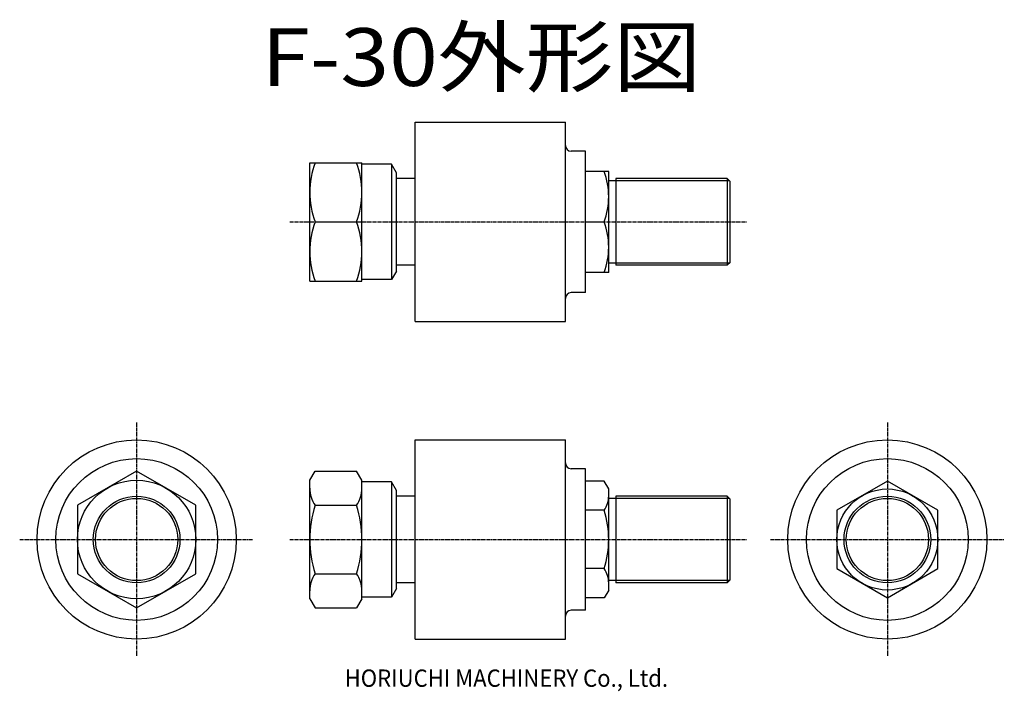
# Model space of a CAD drawing. Extents: x -100 to 240, y -53 to 180.
import ezdxf
from ezdxf.enums import TextEntityAlignment as Align

# ---------------------------------------------------------------- set-up
doc = ezdxf.new("R2010")
doc.units = 0
doc.linetypes.add('CENTER', pattern=[1.8, 1.2, -0.2, 0.2, -0.2])
doc.layers.get('0').update_dxf_attribs({"linetype": 'CONTINUOUS'})
for name, color, linetype in [('0-1', 7, 'CONTINUOUS'), ('FC-中心線-1', 7, 'CONTINUOUS'), ('FC-外形線-1', 7, 'CONTINUOUS'), ('FC-文字-1', 7, 'CONTINUOUS')]:
    doc.layers.add(name, color=color, linetype=linetype)
doc.styles.add('FX_VECTOR', font='MONOTXT.SHX', dxfattribs={"bigfont": 'BIGFONT.SHX'})

# ---------------------------------------------------------------- blocks, each defined once
blk = doc.blocks.new('BLKF0018')
at = {"layer": 'FC-外形線-1', "color": 4, "linetype": 'CONTINUOUS'}
for p, q in [((-60, 23.671361), (-80.5, 11.835681)), ((-39.5, 11.835681), (-60, 23.671361)), ((-80.5, 11.835681), (-80.5, -11.835681)), ((-39.5, -11.835681), (-39.5, 11.835681)), ((-80.5, -11.835681), (-60, -23.671361)), ((-60, -23.671361), (-39.5, -11.835681))]:
    blk.add_line(p, q, dxfattribs=at)
blk = doc.blocks.new('BLKF0019')
at = {"layer": 'FC-外形線-1', "color": 4, "linetype": 'CONTINUOUS'}
for p, q in [((200, 20.207259), (182.5, 10.10363)), ((217.5, 10.10363), (200, 20.207259)), ((182.5, 10.10363), (182.5, -10.10363)), ((217.5, -10.10363), (217.5, 10.10363)), ((182.5, -10.10363), (200, -20.207259)), ((200, -20.207259), (217.5, -10.10363))]:
    blk.add_line(p, q, dxfattribs=at)

msp = doc.modelspace()

# ---------------------------------------------------------------- linework, layer by layer
at = {"layer": 'FC-中心線-1', "color": 3, "linetype": 'CENTER'}
for p, q in [((-7, 110), (151.386106, 110)), ((-60, 40.5), (-60, -40.5)), ((200, 40.5), (200, -40.5)), ((-100.5, 0), (-19.5, 0)), ((-7, 0), (151.386106, 0)), ((159.5, 0), (240.5, 0))]:
    msp.add_line(p, q, dxfattribs=at)
at = {"layer": 'FC-外形線-1', "color": 4, "linetype": 'CONTINUOUS'}
for p, q in [((36.5, 144.5), (88.5, 144.5)), ((36.5, 75.5), (36.5, 144.5)), ((88.5, 75.5), (88.5, 144.5)), ((95.5, 134.5), (90.5, 134.5)), ((95.5, 85.5), (95.5, 134.5)), ((0, 89.5), (0, 130.5)), ((0, 130.5), (18, 130.5)), ((18, 89.5), (18, 130.5)), ((28.267949, 130), (18, 130)), ((30, 127), (28.267949, 130)), ((28.267949, 130), (28.267949, 90)), ((30, 93), (30, 127)), ((103.5, 127.5), (95.5, 127.5)), ((103.5, 92.5), (103.5, 127.5)), ((36.5, 125), (30, 125)), ((106, 124.25), (103.5, 124.25)), ((144.5, 125), (106, 125)), ((106, 125), (106, 95)), ((144.5, 125), (144.5, 95)), ((144.5, 125), (145.5, 124)), ((145.5, 96), (145.5, 124)), ((1.830986, 110), (16.169014, 110)), ((95.5, 110), (101.936963, 110)), ((106, 95.75), (103.5, 95.75)), ((144.5, 95), (145.5, 96)), ((30, 93), (28.267949, 90)), ((36.5, 95), (30, 95)), ((103.5, 92.5), (95.5, 92.5)), ((144.5, 95), (106, 95)), ((0, 89.5), (18, 89.5)), ((28.267949, 90), (18, 90)), ((95.5, 85.5), (90.5, 85.5)), ((36.5, 75.5), (88.5, 75.5)), ((36.5, 34.5), (88.5, 34.5)), ((36.5, -34.5), (36.5, 34.5)), ((88.5, -34.5), (88.5, 34.5)), ((95.5, 24.5), (90.5, 24.5)), ((95.5, -24.5), (95.5, 24.5)), ((0, 20.5), (1.830986, 23.671361)), ((0, -20.5), (0, 20.5)), ((1.830986, 23.671361), (16.169014, 23.671361)), ((18, 20.5), (16.169014, 23.671361)), ((18, -20.5), (18, 20.5)), ((28.267949, 20), (18, 20)), ((28.267949, 20), (28.267949, -20)), ((30, 17), (28.267949, 20)), ((101.936963, 20.207259), (95.5, 20.207259)), ((103.5, 17.5), (101.936963, 20.207259)), ((103.5, -17.5), (103.5, 17.5)), ((30, -17), (30, 17)), ((36.5, 15), (30, 15)), ((106, 14.25), (103.5, 14.25)), ((144.5, 15), (106, 15)), ((106, 15), (106, -15)), ((144.5, 15), (144.5, -15)), ((144.5, 15), (145.5, 14)), ((145.5, -14), (145.5, 14)), ((1.830986, 11.835681), (16.169014, 11.835681)), ((101.936963, 10.10363), (95.5, 10.10363)), ((101.936963, -10.10363), (95.5, -10.10363)), ((1.830986, -11.835681), (16.169014, -11.835681)), ((30, -17), (28.267949, -20)), ((36.5, -15), (30, -15)), ((106, -14.25), (103.5, -14.25)), ((144.5, -15), (106, -15)), ((144.5, -15), (145.5, -14)), ((28.267949, -20), (18, -20)), ((101.936963, -20.207259), (95.5, -20.207259)), ((103.5, -17.5), (101.936963, -20.207259)), ((0, -20.5), (1.830986, -23.671361)), ((1.830986, -23.671361), (16.169014, -23.671361)), ((18, -20.5), (16.169014, -23.671361)), ((95.5, -24.5), (90.5, -24.5)), ((36.5, -34.5), (88.5, -34.5))]:
    msp.add_line(p, q, dxfattribs=at)
at = {"layer": 'FC-外形線-1', "color": 3, "linetype": 'CONTINUOUS'}
for p, q in [((145.25, 124.25), (106, 124.25)), ((145.25, 95.75), (106, 95.75)), ((145.25, 14.25), (106, 14.25)), ((145.25, -14.25), (106, -14.25))]:
    msp.add_line(p, q, dxfattribs=at)
at = {"layer": 'FC-外形線-1', "color": 4, "linetype": 'CONTINUOUS'}
for centre, radius in [((-60, 0), 34.5), ((200, 0), 34.5), ((-60, 0), 20.5), ((200, 0), 17.5), ((-60, 0), 14.25), ((200, 0), 15)]:
    msp.add_circle(centre, radius, dxfattribs=at)
at = {"layer": 'FC-外形線-1', "color": 3, "linetype": 'CONTINUOUS'}
for centre, radius in [((-60, 0), 28), ((200, 0), 28), ((-60, 0), 15), ((200, 0), 14.25)]:
    msp.add_circle(centre, radius, dxfattribs=at)
at = {"layer": 'FC-外形線-1', "color": 4, "linetype": 'CONTINUOUS'}
for centre, radius, start, end in [((90.5, 136.5), 2, 180, 270), ((29.605634, 120.25), 29.605634, 159.743842, 200.256158), ((-11.605634, 120.25), 29.605634, -20.256158, 20.256158), ((78.226898, 118.75), 25.273102, -20.256158, 20.256158), ((29.605634, 99.75), 29.605634, 159.743842, 200.256158), ((-11.605634, 99.75), 29.605634, -20.256158, 20.256158), ((78.226898, 101.25), 25.273102, -20.256158, 20.256158), ((90.5, 83.5), 2, 90, 180), ((90.5, 26.5), 2, 180, 270), ((10.478873, 17.753521), 10.478873, 180, 214.384247), ((7.521127, 17.753521), 10.478873, 325.615753, 360), ((94.55462, 15.155445), 8.94538, 325.615753, 360), ((39.169014, 0), 39.169014, 162.412046, 197.587954), ((-21.169014, 0), 39.169014, -17.587954, 17.587954), ((70.063037, 0), 33.436963, -17.587954, 17.587954), ((94.55462, -15.155445), 8.94538, 0, 34.384247), ((10.478873, -17.753521), 10.478873, 145.615753, 180), ((7.521127, -17.753521), 10.478873, 0, 34.384247), ((90.5, -26.5), 2, 90, 180)]:
    msp.add_arc(centre, radius, start, end, dxfattribs=at)

# ---------------------------------------------------------------- block references
for name in ['BLKF0018', 'BLKF0019']:
    msp.add_blockref(name, (0, 0))

# ---------------------------------------------------------------- texts
at = {"layer": '0-1', "color": 3, "linetype": 'CONTINUOUS', "style": 'FX_VECTOR', "width": 0.666667}
msp.add_text('HORIUCHI MACHINERY Co., Ltd.', height=6, dxfattribs=at).set_placement((12.040495, -51.029629), (124.040495, -51.029629), align=Align.FIT)
at = {"layer": 'FC-文字-1', "color": 6, "linetype": 'CONTINUOUS', "style": 'FX_VECTOR', "oblique": 15, "width": 1.087857}
msp.add_text('F-30外形図', height=20, dxfattribs=at).set_placement((-16.772655, 157.103012), (135.527346, 157.103012), align=Align.FIT)

doc.saveas('drawing.dxf')
